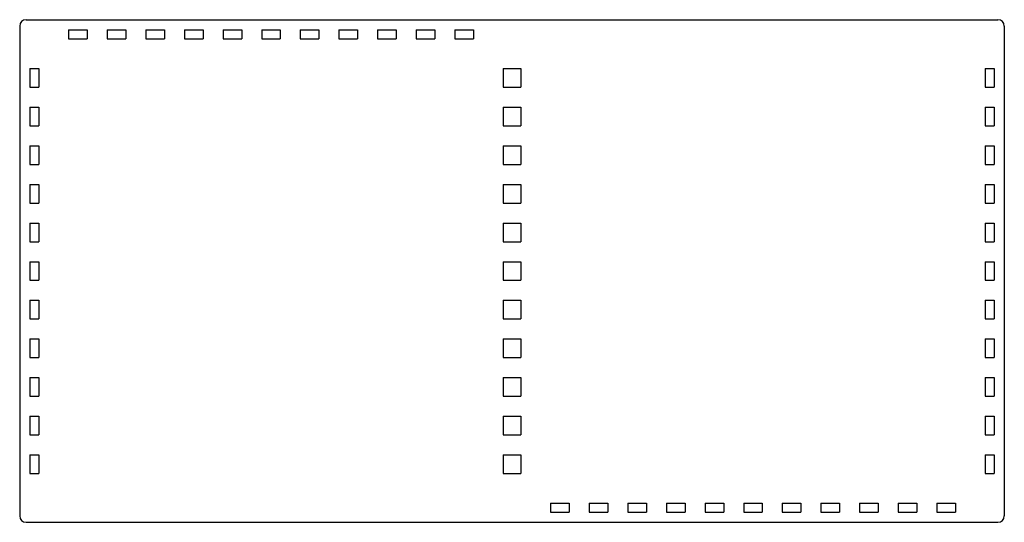
# Model space of a CAD drawing. Extents: x -153 to 153, y -78 to 78.
import ezdxf

# ---------------------------------------------------------------- set-up
doc = ezdxf.new("R2010")
doc.units = 0
doc.layers.add('VISIBLE', color=7, linetype='CONTINUOUS')

msp = doc.modelspace()

# ---------------------------------------------------------------- linework, layer by layer
at = {"layer": 'VISIBLE'}
for p, q in [((-151.2, 78.2), (151.2, 78.2)), ((-153.2, 76.2), (-153.2, -76.2)), ((-138, 75), (-138, 72.2)), ((-138, 75), (-132.2, 75)), ((-132.2, 75), (-132.2, 72.2)), ((-125.98, 75), (-125.98, 72.2)), ((-125.98, 75), (-120.18, 75)), ((-120.18, 75), (-120.18, 72.2)), ((-113.96, 75), (-113.96, 72.2)), ((-113.96, 75), (-108.16, 75)), ((-108.16, 75), (-108.16, 72.2)), ((-101.94, 75), (-101.94, 72.2)), ((-101.94, 75), (-96.14, 75)), ((-96.14, 75), (-96.14, 72.2)), ((-89.92, 75), (-89.92, 72.2)), ((-89.92, 75), (-84.12, 75)), ((-84.12, 75), (-84.12, 72.2)), ((-77.9, 75), (-77.9, 72.2)), ((-77.9, 75), (-72.1, 75)), ((-72.1, 75), (-72.1, 72.2)), ((-65.88, 75), (-65.88, 72.2)), ((-65.88, 75), (-60.08, 75)), ((-60.08, 75), (-60.08, 72.2)), ((-53.86, 75), (-53.86, 72.2)), ((-53.86, 75), (-48.06, 75)), ((-48.06, 75), (-48.06, 72.2)), ((-41.84, 75), (-41.84, 72.2)), ((-41.84, 75), (-36.04, 75)), ((-36.04, 75), (-36.04, 72.2)), ((-29.82, 75), (-29.82, 72.2)), ((-29.82, 75), (-24.02, 75)), ((-24.02, 75), (-24.02, 72.2)), ((-17.8, 75), (-17.8, 72.2)), ((-17.8, 75), (-12, 75)), ((-12, 75), (-12, 72.2)), ((153.2, 76.2), (153.2, -76.2)), ((-138, 72.2), (-132.2, 72.2)), ((-125.98, 72.2), (-120.18, 72.2)), ((-113.96, 72.2), (-108.16, 72.2)), ((-101.94, 72.2), (-96.14, 72.2)), ((-89.92, 72.2), (-84.12, 72.2)), ((-77.9, 72.2), (-72.1, 72.2)), ((-65.88, 72.2), (-60.08, 72.2)), ((-53.86, 72.2), (-48.06, 72.2)), ((-41.84, 72.2), (-36.04, 72.2)), ((-29.82, 72.2), (-24.02, 72.2)), ((-17.8, 72.2), (-12, 72.2)), ((-150, 63), (-150, 57.2)), ((-150, 63), (-147.2, 63)), ((-147.2, 63), (-147.2, 57.2)), ((-2.8, 63), (-2.8, 57.2)), ((-2.8, 63), (2.8, 63)), ((2.8, 63), (2.8, 57.2)), ((147.2, 63), (147.2, 57.2)), ((147.2, 63), (150, 63)), ((150, 63), (150, 57.2)), ((-150, 57.2), (-147.2, 57.2)), ((-2.8, 57.2), (2.8, 57.2)), ((147.2, 57.2), (150, 57.2)), ((-150, 50.98), (-150, 45.18)), ((-150, 50.98), (-147.2, 50.98)), ((-147.2, 50.98), (-147.2, 45.18)), ((-2.8, 50.98), (-2.8, 45.18)), ((-2.8, 50.98), (2.8, 50.98)), ((2.8, 50.98), (2.8, 45.18)), ((147.2, 50.98), (147.2, 45.18)), ((147.2, 50.98), (150, 50.98)), ((150, 50.98), (150, 45.18)), ((-150, 45.18), (-147.2, 45.18)), ((-2.8, 45.18), (2.8, 45.18)), ((147.2, 45.18), (150, 45.18)), ((-150, 38.96), (-150, 33.16)), ((-150, 38.96), (-147.2, 38.96)), ((-147.2, 38.96), (-147.2, 33.16)), ((-2.8, 38.96), (-2.8, 33.16)), ((-2.8, 38.96), (2.8, 38.96)), ((2.8, 38.96), (2.8, 33.16)), ((147.2, 38.96), (147.2, 33.16)), ((147.2, 38.96), (150, 38.96)), ((150, 38.96), (150, 33.16)), ((-150, 33.16), (-147.2, 33.16)), ((-2.8, 33.16), (2.8, 33.16)), ((147.2, 33.16), (150, 33.16)), ((-150, 26.94), (-150, 21.14)), ((-150, 26.94), (-147.2, 26.94)), ((-147.2, 26.94), (-147.2, 21.14)), ((-2.8, 26.94), (-2.8, 21.14)), ((-2.8, 26.94), (2.8, 26.94)), ((2.8, 26.94), (2.8, 21.14)), ((147.2, 26.94), (147.2, 21.14)), ((147.2, 26.94), (150, 26.94)), ((150, 26.94), (150, 21.14)), ((-150, 21.14), (-147.2, 21.14)), ((-2.8, 21.14), (2.8, 21.14)), ((147.2, 21.14), (150, 21.14)), ((-150, 14.92), (-150, 9.12)), ((-150, 14.92), (-147.2, 14.92)), ((-147.2, 14.92), (-147.2, 9.12)), ((-2.8, 14.92), (-2.8, 9.12)), ((-2.8, 14.92), (2.8, 14.92)), ((2.8, 14.92), (2.8, 9.12)), ((147.2, 14.92), (147.2, 9.12)), ((147.2, 14.92), (150, 14.92)), ((150, 14.92), (150, 9.12)), ((-150, 9.12), (-147.2, 9.12)), ((-2.8, 9.12), (2.8, 9.12)), ((147.2, 9.12), (150, 9.12)), ((-150, 2.9), (-150, -2.9)), ((-150, 2.9), (-147.2, 2.9)), ((-147.2, 2.9), (-147.2, -2.9)), ((-2.8, 2.9), (-2.8, -2.9)), ((-2.8, 2.9), (2.8, 2.9)), ((2.8, 2.9), (2.8, -2.9)), ((147.2, 2.9), (147.2, -2.9)), ((147.2, 2.9), (150, 2.9)), ((150, 2.9), (150, -2.9)), ((-150, -2.9), (-147.2, -2.9)), ((-2.8, -2.9), (2.8, -2.9)), ((147.2, -2.9), (150, -2.9)), ((-150, -9.12), (-150, -14.92)), ((-150, -9.12), (-147.2, -9.12)), ((-147.2, -9.12), (-147.2, -14.92)), ((-2.8, -9.12), (-2.8, -14.92)), ((-2.8, -9.12), (2.8, -9.12)), ((2.8, -9.12), (2.8, -14.92)), ((147.2, -9.12), (147.2, -14.92)), ((147.2, -9.12), (150, -9.12)), ((150, -9.12), (150, -14.92)), ((-150, -14.92), (-147.2, -14.92)), ((-2.8, -14.92), (2.8, -14.92)), ((147.2, -14.92), (150, -14.92)), ((-150, -21.14), (-150, -26.94)), ((-150, -21.14), (-147.2, -21.14)), ((-147.2, -21.14), (-147.2, -26.94)), ((-2.8, -21.14), (-2.8, -26.94)), ((-2.8, -21.14), (2.8, -21.14)), ((2.8, -21.14), (2.8, -26.94)), ((147.2, -21.14), (147.2, -26.94)), ((147.2, -21.14), (150, -21.14)), ((150, -21.14), (150, -26.94)), ((-150, -26.94), (-147.2, -26.94)), ((-2.8, -26.94), (2.8, -26.94)), ((147.2, -26.94), (150, -26.94)), ((-150, -33.16), (-150, -38.96)), ((-150, -33.16), (-147.2, -33.16)), ((-147.2, -33.16), (-147.2, -38.96)), ((-2.8, -33.16), (-2.8, -38.96)), ((-2.8, -33.16), (2.8, -33.16)), ((2.8, -33.16), (2.8, -38.96)), ((147.2, -33.16), (147.2, -38.96)), ((147.2, -33.16), (150, -33.16)), ((150, -33.16), (150, -38.96)), ((-150, -38.96), (-147.2, -38.96)), ((-2.8, -38.96), (2.8, -38.96)), ((147.2, -38.96), (150, -38.96)), ((-150, -45.18), (-150, -50.98)), ((-150, -45.18), (-147.2, -45.18)), ((-147.2, -45.18), (-147.2, -50.98)), ((-2.8, -45.18), (-2.8, -50.98)), ((-2.8, -45.18), (2.8, -45.18)), ((2.8, -45.18), (2.8, -50.98)), ((147.2, -45.18), (147.2, -50.98)), ((147.2, -45.18), (150, -45.18)), ((150, -45.18), (150, -50.98)), ((-150, -50.98), (-147.2, -50.98)), ((-2.8, -50.98), (2.8, -50.98)), ((147.2, -50.98), (150, -50.98)), ((-150, -57.2), (-150, -63)), ((-150, -57.2), (-147.2, -57.2)), ((-147.2, -57.2), (-147.2, -63)), ((-2.8, -57.2), (-2.8, -63)), ((-2.8, -57.2), (2.8, -57.2)), ((2.8, -57.2), (2.8, -63)), ((147.2, -57.2), (147.2, -63)), ((147.2, -57.2), (150, -57.2)), ((150, -57.2), (150, -63)), ((-150, -63), (-147.2, -63)), ((-2.8, -63), (2.8, -63)), ((147.2, -63), (150, -63)), ((12, -72.2), (17.8, -72.2)), ((12, -72.2), (12, -75)), ((17.8, -72.2), (17.8, -75)), ((24.02, -72.2), (24.02, -75)), ((24.02, -72.2), (29.82, -72.2)), ((29.82, -72.2), (29.82, -75)), ((36.04, -72.2), (36.04, -75)), ((36.04, -72.2), (41.84, -72.2)), ((41.84, -72.2), (41.84, -75)), ((48.06, -72.2), (48.06, -75)), ((48.06, -72.2), (53.86, -72.2)), ((53.86, -72.2), (53.86, -75)), ((60.08, -72.2), (60.08, -75)), ((60.08, -72.2), (65.88, -72.2)), ((65.88, -72.2), (65.88, -75)), ((72.1, -72.2), (72.1, -75)), ((72.1, -72.2), (77.9, -72.2)), ((77.9, -72.2), (77.9, -75)), ((84.12, -72.2), (84.12, -75)), ((84.12, -72.2), (89.92, -72.2)), ((89.92, -72.2), (89.92, -75)), ((96.14, -72.2), (96.14, -75)), ((96.14, -72.2), (101.94, -72.2)), ((101.94, -72.2), (101.94, -75)), ((108.16, -72.2), (113.96, -72.2)), ((108.16, -72.2), (108.16, -75)), ((113.96, -72.2), (113.96, -75)), ((120.18, -72.2), (120.18, -75)), ((120.18, -72.2), (125.98, -72.2)), ((125.98, -72.2), (125.98, -75)), ((132.2, -72.2), (138, -72.2)), ((132.2, -72.2), (132.2, -75)), ((138, -72.2), (138, -75)), ((12, -75), (17.8, -75)), ((24.02, -75), (29.82, -75)), ((36.04, -75), (41.84, -75)), ((48.06, -75), (53.86, -75)), ((60.08, -75), (65.88, -75)), ((72.1, -75), (77.9, -75)), ((84.12, -75), (89.92, -75)), ((96.14, -75), (101.94, -75)), ((108.16, -75), (113.96, -75)), ((120.18, -75), (125.98, -75)), ((132.2, -75), (138, -75)), ((-151.2, -78.2), (151.2, -78.2))]:
    msp.add_line(p, q, dxfattribs=at)
for centre, start, end in [((-151.2, 76.2), 90, 180), ((151.2, 76.2), 0, 90), ((-151.2, -76.2), 180, 270), ((151.2, -76.2), 270, 0)]:
    msp.add_arc(centre, 2, start, end, dxfattribs=at)

doc.saveas('drawing.dxf')
